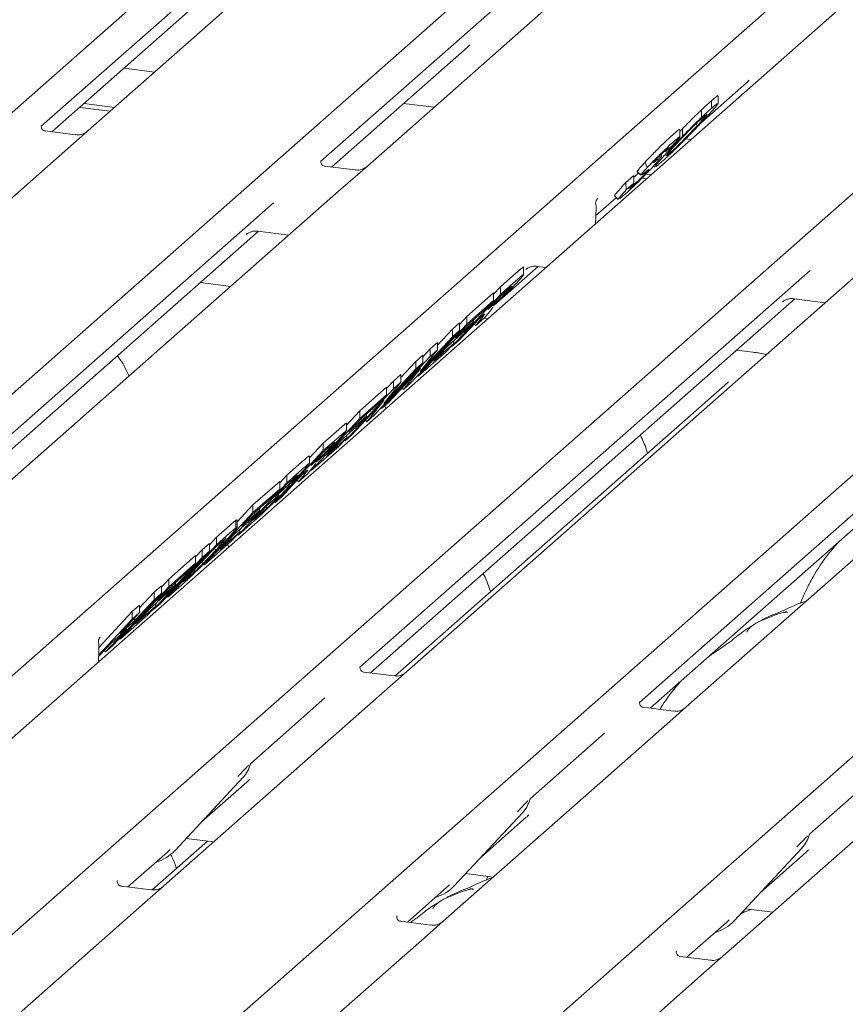
# Model space of a CAD drawing. Units: millimetres. Extents: x 5 to 415, y -14 to 292.
# Drawn here: x 294 to 300, y 135 to 143 of the extents above; entities that cross this region are included whole.
import ezdxf

# ---------------------------------------------------------------- set-up
doc = ezdxf.new("R2010")
doc.units = ezdxf.units.MM

msp = doc.modelspace()

# ---------------------------------------------------------------- linework, layer by layer
at = {"color": 7, "linetype": 'Continuous', "lineweight": 15}
for p, q in [((283.20739, 132.60657), (296.40108, 144.24231)), ((285.37053, 132.33404), (298.56423, 143.96978)), ((287.53368, 132.06151), (300.72737, 143.69725)), ((301.20637, 143.6369), (288.01268, 132.00116)), ((296.30889, 143.50145), (294.42696, 141.84174)), ((289.52144, 131.81107), (302.71513, 143.44682)), ((295.80395, 143.41081), (294.06601, 141.87809)), ((291.68458, 131.53854), (304.87827, 143.17429)), ((298.47204, 143.22892), (296.5901, 141.56921)), ((297.9671, 143.13828), (296.22916, 141.60556)), ((293.84773, 131.26601), (307.04142, 142.90176)), ((294.14967, 141.83416), (295.19884, 142.75945)), ((296.31281, 141.56163), (297.36199, 142.48692)), ((294.70771, 142.32631), (294.94282, 142.29669)), ((299.17304, 141.90387), (299.52513, 142.21439)), ((299.3036, 142.04754), (299.3036, 142.11013)), ((294.36438, 142.02352), (294.59949, 141.9939)), ((294.39752, 142.05275), (294.63264, 142.02313)), ((296.87085, 142.05378), (297.10597, 142.02416)), ((299.25211, 142.01515), (299.25211, 142.07408)), ((299.17631, 141.94546), (299.17631, 142.00438)), ((294.33122, 141.81129), (294.09809, 141.84066)), ((294.42696, 141.84174), (294.2049, 141.6459)), ((299.00939, 141.83776), (299.02863, 141.85777)), ((299.00939, 141.79579), (299.00939, 141.85108)), ((299.02863, 141.79885), (299.02863, 141.85777)), ((298.95614, 141.73272), (298.89749, 141.68006)), ((299.05275, 141.77888), (299.09372, 141.77372)), ((294.2049, 141.6459), (290.57864, 138.44784)), ((298.8656, 141.63879), (298.8656, 141.66079)), ((298.89749, 141.68006), (298.91853, 141.70407)), ((298.90842, 141.6508), (298.93002, 141.66871)), ((298.93002, 141.66871), (298.93002, 141.68323)), ((296.49437, 141.53876), (296.26123, 141.56813)), ((296.5901, 141.56921), (296.36804, 141.37337)), ((298.73872, 141.59789), (298.75633, 141.55786)), ((298.8068, 141.56998), (298.81555, 141.56148)), ((298.86748, 141.60145), (298.82408, 141.56552)), ((298.59027, 141.44099), (298.65211, 141.49651)), ((298.65211, 141.43758), (298.65211, 141.49651)), ((298.6783, 141.52656), (298.70709, 141.49859)), ((298.68008, 141.5284), (298.67849, 141.52809)), ((298.67849, 141.52809), (298.70728, 141.50012)), ((298.70887, 141.50043), (298.70728, 141.50012)), ((298.7344, 141.51691), (298.71323, 141.50128)), ((298.74453, 141.50508), (298.78354, 141.50016)), ((298.59027, 141.44099), (298.59346, 141.38493)), ((298.59346, 141.38493), (298.65211, 141.43758)), ((298.61828, 141.396), (298.64247, 141.41512)), ((298.71482, 141.47541), (298.75039, 141.47093)), ((296.36804, 141.37337), (292.74178, 138.17531)), ((298.5019, 141.33726), (298.53069, 141.30928)), ((298.57984, 141.34778), (298.54354, 141.31704)), ((295.86464, 141.28408), (292.38103, 138.21183)), ((298.35821, 141.18526), (298.51554, 141.324)), ((298.36669, 141.30959), (298.37154, 141.31471)), ((298.35504, 141.12226), (298.3612, 141.24457)), ((292.46449, 138.16773), (295.74824, 141.06372)), ((295.65286, 141.03974), (295.65975, 141.04646)), ((295.7418, 141.06453), (295.98335, 141.0341)), ((300.51894, 140.8504), (296.89268, 137.65234)), ((300.01554, 140.76112), (296.53193, 137.68886)), ((297.57108, 140.49107), (297.91138, 140.79119)), ((297.62015, 140.6339), (297.7394, 140.73907)), ((297.79926, 140.72734), (297.79926, 140.78645)), ((297.816, 140.76721), (297.82289, 140.77392)), ((297.90494, 140.792), (297.97111, 140.78367)), ((295.53349, 140.63736), (295.29838, 140.66698)), ((297.62015, 140.57497), (297.7394, 140.68014)), ((297.24436, 140.17092), (297.62015, 140.57497)), ((297.35952, 140.40404), (297.56633, 140.58643)), ((297.56633, 140.57603), (297.62015, 140.6339)), ((297.56633, 140.5275), (297.56633, 140.58643)), ((297.65907, 140.59719), (297.61418, 140.5576)), ((297.62015, 140.57497), (297.62015, 140.6339)), ((302.68209, 140.57787), (299.05583, 137.37981)), ((296.61539, 137.64477), (299.89914, 140.54076)), ((297.35952, 140.34512), (297.56633, 140.5275)), ((297.56633, 140.5275), (297.5037, 140.46016)), ((297.61418, 140.5576), (297.52264, 140.45918)), ((297.52264, 140.45918), (297.56518, 140.49669)), ((297.56991, 140.49057), (297.56743, 140.4857)), ((302.17868, 140.48859), (298.69507, 137.41633)), ((299.80376, 140.51678), (299.81065, 140.52349)), ((299.8927, 140.54157), (300.13425, 140.51114)), ((297.5037, 140.46016), (297.35355, 140.32775)), ((297.53665, 140.44308), (297.49649, 140.39328)), ((297.56169, 140.47446), (297.53665, 140.44308)), ((296.98373, 139.94107), (297.35952, 140.34512)), ((297.24904, 140.3066), (297.30286, 140.35408)), ((297.27164, 140.23968), (297.41046, 140.36211)), ((297.46001, 140.39184), (297.30102, 140.22089)), ((297.30286, 140.34312), (297.35952, 140.40404)), ((297.30286, 140.29515), (297.30286, 140.35408)), ((297.41046, 140.36211), (297.34783, 140.29476)), ((297.35952, 140.34512), (297.35952, 140.40404)), ((297.41046, 140.36211), (297.41046, 140.37794)), ((297.41751, 140.34614), (297.42965, 140.33434)), ((297.49649, 140.39328), (297.42965, 140.33434)), ((297.42965, 140.33434), (297.47417, 140.38985)), ((297.47178, 140.40222), (297.46001, 140.39184)), ((297.46636, 140.39744), (297.47417, 140.38985)), ((297.52125, 140.38693), (297.49328, 140.39045)), ((297.30286, 140.29515), (296.92707, 139.8911)), ((297.13258, 140.18139), (297.24904, 140.3066)), ((297.34783, 140.29476), (297.20901, 140.17234)), ((297.24904, 140.24768), (297.24904, 140.3066)), ((297.24904, 140.24768), (297.30286, 140.29515)), ((297.35355, 140.32775), (297.27164, 140.23968)), ((298.77854, 137.37224), (302.06228, 140.26823)), ((296.99964, 139.97953), (297.24904, 140.24768)), ((297.07623, 140.1542), (297.13258, 140.2039)), ((297.10302, 140.05838), (297.25883, 140.19579)), ((297.13258, 140.14497), (297.13258, 140.2039)), ((297.25883, 140.19579), (297.1962, 140.12845)), ((297.30102, 140.22089), (297.24436, 140.17092)), ((297.25883, 140.19579), (297.25883, 140.21628)), ((297.1962, 140.12845), (296.98373, 139.94107)), ((297.13258, 140.14497), (296.99964, 139.97953)), ((297.01957, 140.09328), (297.07623, 140.1542)), ((297.07623, 140.09527), (297.07623, 140.1542)), ((297.07623, 140.09527), (297.13258, 140.14497)), ((297.20901, 140.17234), (297.10302, 140.05838)), ((297.23981, 140.17534), (297.24436, 140.17092)), ((299.59437, 140.12574), (299.44928, 140.14402)), ((297.01957, 140.04531), (296.64377, 139.64126)), ((296.70043, 139.69122), (297.07623, 140.09527)), ((296.84928, 139.93154), (296.96574, 140.05676)), ((296.96574, 140.05676), (297.01957, 140.10423)), ((296.96574, 139.99784), (296.96574, 140.05676)), ((296.96574, 139.99784), (297.01957, 140.04531)), ((297.01957, 140.04531), (297.01957, 140.10423)), ((296.71634, 139.72968), (296.96574, 139.99784)), ((297.00004, 140.00296), (296.75426, 139.73869)), ((296.86899, 139.83988), (297.00004, 140.00296)), ((296.84928, 139.89513), (296.71634, 139.72968)), ((296.7391, 139.84648), (296.79293, 139.90436)), ((296.79293, 139.90436), (296.84928, 139.95405)), ((296.79293, 139.84543), (296.79293, 139.90436)), ((296.79293, 139.84543), (296.84928, 139.89513)), ((299.37674, 139.89142), (296.80412, 137.62258)), ((296.84928, 139.89513), (296.84928, 139.95405)), ((296.92707, 139.8911), (296.86899, 139.83988)), ((296.97838, 139.94627), (296.98373, 139.94107)), ((296.41713, 139.44138), (296.79293, 139.84543)), ((296.5323, 139.6745), (296.7391, 139.85689)), ((296.7391, 139.79796), (296.7391, 139.85689)), ((296.85816, 139.85041), (296.86899, 139.83988)), ((296.71675, 139.75312), (296.47096, 139.48885)), ((296.67647, 139.73062), (296.52632, 139.5982)), ((296.5323, 139.61558), (296.7391, 139.79796)), ((296.5857, 139.59004), (296.71675, 139.75312)), ((296.7391, 139.79796), (296.67647, 139.73062)), ((296.75426, 139.73869), (296.70043, 139.69122)), ((296.42811, 139.56248), (296.5323, 139.6745)), ((296.5323, 139.61558), (296.5323, 139.6745)), ((296.69508, 139.69642), (296.70043, 139.69122)), ((296.73297, 139.69173), (296.72418, 139.71217)), ((296.1565, 139.21152), (296.5323, 139.61558)), ((296.42811, 139.5181), (296.42811, 139.57721)), ((296.44442, 139.51014), (296.58324, 139.63256)), ((296.52632, 139.5982), (296.44442, 139.51014)), ((296.58324, 139.63256), (296.5206, 139.56522)), ((296.57486, 139.60056), (296.5857, 139.59004)), ((296.58324, 139.63256), (296.58324, 139.64839)), ((296.64377, 139.64126), (296.5857, 139.59004)), ((296.249, 139.42466), (296.36825, 139.52983)), ((296.5206, 139.56522), (296.38179, 139.4428)), ((296.14232, 139.30995), (296.249, 139.42466)), ((296.249, 139.36573), (296.36825, 139.4709)), ((296.249, 139.36573), (296.249, 139.42466)), ((296.27579, 139.32884), (296.43161, 139.46625)), ((296.38179, 139.4428), (296.27579, 139.32884)), ((296.43161, 139.46625), (296.36897, 139.39891)), ((296.41259, 139.4458), (296.41713, 139.44138)), ((296.47096, 139.48885), (296.41713, 139.44138)), ((296.43161, 139.46625), (296.43161, 139.48673)), ((295.87321, 138.96168), (296.249, 139.36573)), ((296.24303, 139.34836), (296.15149, 139.24994)), ((296.36897, 139.39891), (296.1565, 139.21152)), ((296.28791, 139.38794), (296.24303, 139.34836)), ((295.96571, 139.17481), (296.08057, 139.27612)), ((296.14232, 139.26304), (296.14232, 139.32197)), ((296.15149, 139.24994), (296.19403, 139.28745)), ((296.19876, 139.28133), (296.19628, 139.27646)), ((295.96571, 139.11589), (296.08057, 139.21719)), ((296.10063, 139.19298), (296.08886, 139.18259)), ((296.1655, 139.23383), (296.12534, 139.18404)), ((296.15146, 139.21643), (296.1565, 139.21152)), ((296.19053, 139.26522), (296.1655, 139.23383)), ((295.70507, 138.94496), (295.91188, 139.12734)), ((295.91188, 139.11694), (295.96571, 139.17481)), ((295.91188, 139.06842), (295.91188, 139.12734)), ((296.08886, 139.18259), (295.92987, 139.01165)), ((295.99342, 139.12822), (295.95973, 139.09851)), ((295.96571, 139.11589), (295.96571, 139.17481)), ((296.04635, 139.1369), (296.0585, 139.12509)), ((296.12534, 139.18404), (296.0585, 139.12509)), ((296.0585, 139.12509), (296.10301, 139.1806)), ((296.0952, 139.18819), (296.10301, 139.1806)), ((295.58991, 138.71184), (295.96571, 139.11589)), ((295.70507, 138.88603), (295.91188, 139.06842)), ((295.91188, 139.06842), (295.84925, 139.00108)), ((295.95973, 139.09851), (295.87301, 139.00527)), ((295.9553, 139.07809), (295.9553, 139.09374)), ((295.84925, 139.00108), (295.6991, 138.86866)), ((295.85796, 138.9799), (295.81038, 138.93793)), ((295.87301, 139.00527), (295.91143, 139.03916)), ((295.92987, 139.01165), (295.87321, 138.96168)), ((295.58379, 138.81455), (295.70507, 138.94496)), ((295.6172, 138.7806), (295.75601, 138.90302)), ((295.75601, 138.90302), (295.69338, 138.83568)), ((295.70507, 138.88603), (295.70507, 138.94496)), ((295.81038, 138.93793), (295.7092, 138.82915)), ((295.75601, 138.90302), (295.75601, 138.91885)), ((295.80653, 138.91543), (295.80653, 138.93379)), ((295.32928, 138.48198), (295.70507, 138.88603)), ((295.69338, 138.83568), (295.55456, 138.71325)), ((295.5734, 138.82745), (295.58059, 138.82918)), ((295.5734, 138.76853), (295.5734, 138.82745)), ((295.58379, 138.77113), (295.58379, 138.8291)), ((295.6991, 138.86866), (295.6172, 138.7806)), ((295.7092, 138.82915), (295.76378, 138.87728)), ((295.42178, 138.69511), (295.52651, 138.78748)), ((295.44857, 138.59929), (295.60438, 138.73671)), ((295.60438, 138.73671), (295.54175, 138.66936)), ((295.5734, 138.76853), (295.58149, 138.7712)), ((295.68663, 138.79714), (295.58991, 138.71184)), ((295.60438, 138.73671), (295.60438, 138.75719)), ((295.54175, 138.66936), (295.32928, 138.48198)), ((295.36795, 138.63724), (295.42178, 138.69511)), ((295.42178, 138.63619), (295.52651, 138.72855)), ((295.42178, 138.63619), (295.42178, 138.69511)), ((295.55456, 138.71325), (295.44857, 138.59929)), ((295.58536, 138.71626), (295.58991, 138.71184)), ((295.36795, 138.58872), (294.99216, 138.18467)), ((295.04598, 138.23214), (295.42178, 138.63619)), ((295.4158, 138.61882), (295.16527, 138.34945)), ((295.2603, 138.54285), (295.31129, 138.59767)), ((295.31129, 138.59767), (295.36795, 138.64764)), ((295.31129, 138.53875), (295.31129, 138.59767)), ((295.31129, 138.53875), (295.36795, 138.58872)), ((295.36795, 138.58872), (295.36795, 138.64764)), ((295.44223, 138.64212), (295.4158, 138.61882)), ((295.51763, 138.6199), (295.50884, 138.64034)), ((294.9355, 138.1347), (295.31129, 138.53875)), ((295.05349, 138.37032), (295.2603, 138.5527)), ((295.2603, 138.49378), (295.2603, 138.5527)), ((295.05349, 138.31139), (295.2603, 138.49378)), ((295.2603, 138.49378), (295.19767, 138.42644)), ((295.24839, 138.42345), (295.24839, 138.43881)), ((295.30788, 138.50278), (295.32928, 138.48198)), ((294.99683, 138.3094), (295.05349, 138.37032)), ((295.19767, 138.42644), (295.04752, 138.29402)), ((295.05349, 138.31139), (295.05349, 138.37032)), ((295.16527, 138.34945), (295.20923, 138.38821)), ((294.6777, 137.90734), (295.05349, 138.31139)), ((294.94017, 138.27038), (294.99683, 138.32035)), ((294.96562, 138.20596), (295.10443, 138.32838)), ((295.04752, 138.29402), (294.96562, 138.20596)), ((294.99683, 138.26142), (294.99683, 138.32035)), ((295.10443, 138.32838), (295.0418, 138.26104)), ((295.15381, 138.32723), (295.04598, 138.23214)), ((295.10443, 138.32838), (295.10443, 138.34421)), ((294.99683, 138.26142), (294.62104, 137.85737)), ((294.79082, 138.05087), (294.94017, 138.21145)), ((294.82686, 138.14854), (294.94017, 138.27038)), ((295.0418, 138.26104), (294.90298, 138.13861)), ((294.94017, 138.21145), (294.94017, 138.27038)), ((294.94017, 138.21145), (294.99683, 138.26142)), ((295.0409, 138.23708), (295.04598, 138.23214)), ((294.7702, 138.12047), (294.82686, 138.17044)), ((294.79699, 138.02465), (294.9528, 138.16207)), ((294.90298, 138.13861), (294.79699, 138.02465)), ((294.82686, 138.11152), (294.82686, 138.17044)), ((294.9528, 138.16207), (294.89017, 138.09472)), ((294.93122, 138.13886), (294.9355, 138.1347)), ((294.99216, 138.18467), (294.9355, 138.1347)), ((294.9528, 138.16207), (294.9528, 138.18255)), ((294.51073, 137.78257), (294.7702, 138.06155)), ((294.51179, 137.84263), (294.7702, 138.12047)), ((294.82686, 138.11152), (294.6775, 137.95093)), ((294.6775, 137.95093), (294.79082, 138.05087)), ((294.89017, 138.09472), (294.6777, 137.90734)), ((294.7702, 138.06155), (294.7702, 138.12047)), ((294.7702, 138.06155), (294.82686, 138.11152)), ((294.79082, 138.05087), (294.79082, 138.07277)), ((294.56438, 137.8074), (294.72819, 137.98353)), ((294.72819, 137.98353), (294.61487, 137.88359)), ((294.51333, 137.90869), (294.51359, 137.90913)), ((294.51824, 137.91544), (294.52357, 137.92113)), ((294.67235, 137.91254), (294.6777, 137.90734)), ((294.50929, 137.89642), (294.51012, 137.87466)), ((294.50973, 137.73102), (294.51147, 137.82106)), ((294.61487, 137.88359), (294.51051, 137.77139)), ((294.51147, 137.82105), (294.51163, 137.82724)), ((294.62104, 137.85737), (294.56438, 137.8074)), ((294.55368, 137.8178), (294.56438, 137.8074)), ((296.53582, 137.69347), (296.53229, 137.68972)), ((296.79695, 137.62189), (296.56343, 137.65131)), ((296.89268, 137.65234), (296.76721, 137.54168)), ((296.76721, 137.54168), (295.01443, 135.99588)), ((296.26227, 137.45105), (295.68815, 136.94472)), ((298.69897, 137.42094), (298.69543, 137.41719)), ((298.9601, 137.34936), (298.72658, 137.37878)), ((299.05583, 137.37981), (298.93036, 137.26915)), ((298.93036, 137.26915), (297.17758, 135.72335)), ((298.42541, 137.17851), (297.85129, 136.67219)), ((301.0935, 136.99662), (299.34072, 135.45082)), ((295.68406, 136.93576), (295.68708, 136.94319)), ((300.58856, 136.90598), (300.01444, 136.39966)), ((295.10255, 136.271), (295.62752, 136.83543)), ((295.62752, 136.83543), (295.62713, 136.83505)), ((295.30729, 136.49113), (295.65716, 136.79969)), ((297.84721, 136.66323), (297.85023, 136.67066)), ((297.2657, 135.99847), (297.79066, 136.5629)), ((297.47044, 136.2186), (297.82031, 136.52715)), ((297.79066, 136.5629), (297.79027, 136.56252)), ((300.01035, 136.3907), (300.01338, 136.39812)), ((295.35318, 136.34297), (294.92586, 135.96612)), ((295.18876, 136.36368), (295.40114, 136.33693)), ((294.73714, 135.9883), (295.04271, 136.25779)), ((295.04271, 136.25779), (295.06338, 136.27792)), ((295.10255, 136.271), (295.10216, 136.27062)), ((299.42884, 135.72594), (299.95381, 136.29037)), ((299.63358, 135.94607), (299.98345, 136.25462)), ((299.95381, 136.29037), (299.95342, 136.28999)), ((297.3519, 136.09115), (297.56429, 136.06439)), ((297.52297, 136.0696), (297.50956, 136.03827)), ((294.65757, 136.03701), (294.65403, 136.03326)), ((294.9187, 135.96543), (294.68518, 135.99485)), ((295.01443, 135.99588), (294.88896, 135.88522)), ((297.20585, 135.98526), (297.22653, 136.00539)), ((297.2657, 135.99847), (297.26531, 135.99809)), ((296.90029, 135.71577), (297.20585, 135.98526)), ((294.88896, 135.88522), (293.13618, 134.33942)), ((296.82071, 135.76448), (296.81718, 135.76073)), ((299.51505, 135.81862), (299.72743, 135.79186)), ((297.08184, 135.6929), (296.84832, 135.72232)), ((297.17758, 135.72335), (297.0521, 135.61269)), ((299.06343, 135.44324), (299.369, 135.71273)), ((299.369, 135.71273), (299.38967, 135.73286)), ((299.42884, 135.72594), (299.42845, 135.72555)), ((297.0521, 135.61269), (295.29932, 134.06688)), ((298.98386, 135.49195), (298.98032, 135.4882)), ((299.24499, 135.42037), (299.01147, 135.44979)), ((299.34072, 135.45082), (299.21525, 135.34016)), ((299.21525, 135.34016), (297.46247, 133.79435))]:
    msp.add_line(p, q, dxfattribs=at)
at = {"color": 7, "linetype": 'Continuous', "lineweight": 15, "flags": 128}
msp.add_lwpolyline([(299.58655, 140.12265), (299.59077, 140.12529), (299.59437, 140.12574)], dxfattribs=at)
at = {"color": 7, "linetype": 'Continuous', "lineweight": 15}
for centre, radius, start, end in [((298.26756, 141.24928), 0.09375, 0, 14.202952), ((298.43022, 141.27091), 0.07568, 140.887233, 157.969582), ((298.26756, 141.24928), 0.09375, 357.116905, 0), ((295.44103, 137.00688), 0.25329, 317.282894, 344.881837), ((297.60417, 136.73435), 0.25329, 317.282894, 344.881837), ((299.76732, 136.46182), 0.25329, 317.282894, 344.881837), ((294.8671, 136.49057), 0.32192, 285.983139, 316.901652), ((297.03025, 136.21804), 0.32192, 285.983139, 316.901652), ((299.19339, 135.94551), 0.32192, 285.983139, 316.901652)]:
    msp.add_arc(centre, radius, start, end, dxfattribs=at)
for centre, major_axis, ratio, start_param, end_param in [((297.1074, 142.76239), (0.27205, -0.25865), 0.8568657, 6.2078067, 6.2950732), ((299.27054, 142.48986), (0.27205, -0.25865), 0.8568657, 6.2078067, 6.2950732), ((298.16644, 141.10698), (0.23107, 0.24138), 0.0276616, 5.6930683, 5.7747521), ((294.32447, 137.71868), (0.22321, 0.23435), 0.0292419, 5.6937009, 5.7824815), ((295.40257, 137.07516), (0.27205, -0.25865), 0.8568657, 6.2078067, 6.2950732), ((297.56572, 136.80263), (0.27205, -0.25865), 0.8568657, 6.2078067, 6.2950732), ((299.72886, 136.5301), (0.27205, -0.25865), 0.8568657, 6.2078067, 6.2950732)]:
    msp.add_ellipse(centre, major_axis=major_axis, ratio=ratio, start_param=start_param, end_param=end_param, dxfattribs=at)
for points, knots in [([(299.25211, 142.07408), (299.26392, 142.08427), (299.28752, 142.10463), (299.30525, 142.11787), (299.30179, 142.11151), (299.30101, 142.11008)], [0, 0, 0, 0, 0.4366129, 0.8726108, 1, 1, 1, 1]), ([(299.17631, 142.00438), (299.19244, 142.01955), (299.22125, 142.04666), (299.24268, 142.0657), (299.25211, 142.07408)], [0, 0, 0, 0, 0.5597131, 1, 1, 1, 1]), ([(299.17631, 141.94546), (299.19244, 141.96063), (299.22125, 141.98773), (299.24268, 142.00677), (299.25211, 142.01515)], [0, 0, 0, 0, 0.5597131, 1, 1, 1, 1]), ([(299.2991, 142.04538), (299.28951, 142.03317), (299.27031, 142.00872), (299.22124, 141.95554), (299.19666, 141.92891)], [0, 0, 0, 0, 0.4992095, 1, 1, 1, 1]), ([(299.25211, 142.01515), (299.27067, 142.03139), (299.30036, 142.05735), (299.29837, 142.05025), (299.29763, 142.04759)], [0, 0, 0, 0, 0.6252799, 1, 1, 1, 1]), ([(299.19019, 141.94844), (299.1769, 141.93644), (299.1504, 141.91251), (299.0901, 141.85335), (299.02831, 141.78975), (298.99565, 141.75484), (298.97928, 141.73734)], [0, 0, 0, 0, 0.2805154, 0.5595705, 0.7792526, 1, 1, 1, 1]), ([(299.02863, 141.85777), (299.05908, 141.8887), (299.11354, 141.944), (299.15711, 141.98591), (299.17631, 142.00438)], [0, 0, 0, 0, 0.5591857, 1, 1, 1, 1]), ([(299.02863, 141.79885), (299.05908, 141.82977), (299.11354, 141.88507), (299.15711, 141.92698), (299.17631, 141.94546)], [0, 0, 0, 0, 0.5591857, 1, 1, 1, 1]), ([(299.14181, 141.88088), (299.16177, 141.90247), (299.20153, 141.94545), (299.21283, 141.96096), (299.21846, 141.96867)], [0, 0, 0, 0, 0.5020555, 1, 1, 1, 1]), ([(299.21668, 141.96815), (299.21598, 141.96853), (299.21429, 141.96945), (299.19907, 141.95619), (299.19019, 141.94844)], [0, 0, 0, 0, 0.4159265, 1, 1, 1, 1]), ([(294.09857, 141.84105), (294.09725, 141.84107), (294.08926, 141.84118), (294.08251, 141.84568), (294.07151, 141.85343), (294.06438, 141.87345), (294.06872, 141.88246), (294.06769, 141.88092), (294.06767, 141.88088)], [0, 0, 0, 0, 0.0406648, 0.2454359, 0.5440133, 0.8473957, 0.9957396, 1, 1, 1, 1]), ([(299.19666, 141.92891), (299.1745, 141.90525), (299.13023, 141.85799), (299.05411, 141.77981), (298.98019, 141.70638), (298.91512, 141.64414), (298.88337, 141.61569), (298.86748, 141.60145)], [0, 0, 0, 0, 0.1866829, 0.3728668, 0.5594291, 0.779477, 1, 1, 1, 1]), ([(298.93002, 141.66871), (298.94347, 141.68089), (298.97031, 141.70519), (299.03119, 141.76505), (299.0928, 141.82849), (299.12545, 141.86339), (299.14181, 141.88088)], [0, 0, 0, 0, 0.2803391, 0.5594953, 0.7792643, 1, 1, 1, 1]), ([(299.14181, 141.88088), (299.1406, 141.88429), (299.1386, 141.88993), (299.13669, 141.89556), (299.13594, 141.89779)], [0, 0, 0, 0, 0.6052388, 1, 1, 1, 1]), ([(294.41779, 141.83323), (294.41791, 141.83332), (294.4182, 141.83356), (294.41508, 141.83114), (294.40679, 141.82562), (294.38594, 141.81541), (294.35857, 141.80787), (294.33814, 141.81192), (294.33166, 141.81321)], [0, 0, 0, 0, 0.05887044, 0.15649222, 0.26632656, 0.44644034, 0.82430396, 1, 1, 1, 1]), ([(298.73872, 141.59789), (298.75842, 141.61897), (298.78892, 141.6516), (298.8351, 141.69837), (298.8783, 141.74103), (298.92287, 141.78328), (298.94829, 141.80599), (298.96102, 141.81737)], [0, 0, 0, 0, 0.233065, 0.3608246, 0.4886702, 0.7439562, 1, 1, 1, 1]), ([(298.92014, 141.6847), (298.93924, 141.70516), (298.97335, 141.74168), (299.01175, 141.78139), (299.02863, 141.79885)], [0, 0, 0, 0, 0.5601817, 1, 1, 1, 1]), ([(298.96102, 141.75844), (298.97324, 141.76908), (298.99763, 141.7903), (299.01401, 141.80121), (299.0021, 141.78325), (298.97144, 141.74954), (298.95614, 141.73272)], [0, 0, 0, 0, 0.2813854, 0.5616619, 0.7811837, 1, 1, 1, 1]), ([(298.96102, 141.81737), (298.97567, 141.83026), (299.00167, 141.85316), (299.00455, 141.85179), (299.00581, 141.85119)], [0, 0, 0, 0, 0.5632269, 1, 1, 1, 1]), ([(298.75633, 141.55786), (298.77147, 141.57387), (298.79769, 141.60161), (298.83748, 141.64183), (298.87976, 141.6835), (298.92342, 141.72486), (298.94848, 141.74724), (298.96102, 141.75844)], [0, 0, 0, 0, 0.1852494, 0.3209586, 0.4567831, 0.7280135, 1, 1, 1, 1]), ([(298.92089, 141.70868), (298.92129, 141.70935), (298.92403, 141.71402), (298.91133, 141.70265), (298.90047, 141.69293)], [0, 0, 0, 0, 0.14490404, 1, 1, 1, 1]), ([(298.97928, 141.73734), (298.96031, 141.71675), (298.9225, 141.67572), (298.90044, 141.64879), (298.90381, 141.64998), (298.90431, 141.65016)], [0, 0, 0, 0, 0.461539, 0.920034, 1, 1, 1, 1]), ([(298.804, 141.59655), (298.80788, 141.59869), (298.81567, 141.60297), (298.84112, 141.62382), (298.85646, 141.63462), (298.8682, 141.64331), (298.86536, 141.63895), (298.86524, 141.63877)], [0, 0, 0, 0, 0.2637888, 0.5285444, 0.793231, 0.9914428, 1, 1, 1, 1]), ([(298.82171, 141.56782), (298.8196, 141.56717), (298.81412, 141.5655), (298.84968, 141.60815), (298.89663, 141.65916), (298.92014, 141.6847)], [0, 0, 0, 0, 0.2373876, 0.6181792, 1, 1, 1, 1]), ([(298.84957, 141.64546), (298.8437, 141.63968), (298.83324, 141.62936), (298.82268, 141.61817), (298.81804, 141.61325)], [0, 0, 0, 0, 0.5601971, 1, 1, 1, 1]), ([(298.90047, 141.69293), (298.89289, 141.6862), (298.87937, 141.67418), (298.85866, 141.65423), (298.84957, 141.64546)], [0, 0, 0, 0, 0.5605162, 1, 1, 1, 1]), ([(296.26172, 141.56852), (296.26039, 141.56854), (296.25241, 141.56865), (296.24566, 141.57315), (296.23466, 141.58089), (296.22753, 141.60092), (296.23186, 141.60993), (296.23084, 141.60839), (296.23081, 141.60835)], [0, 0, 0, 0, 0.04066482, 0.24543593, 0.54401333, 0.84739572, 0.99573961, 1, 1, 1, 1]), ([(296.58094, 141.5607), (296.58105, 141.56079), (296.58135, 141.56103), (296.57823, 141.55861), (296.56993, 141.55309), (296.54908, 141.54288), (296.52172, 141.53534), (296.50129, 141.53939), (296.49481, 141.54067)], [0, 0, 0, 0, 0.0588704, 0.1564922, 0.2663266, 0.4464403, 0.824304, 1, 1, 1, 1]), ([(298.8081, 141.57136), (298.79705, 141.55961), (298.77494, 141.53608), (298.72583, 141.48577), (298.66893, 141.42952), (298.61841, 141.38218), (298.59271, 141.35925), (298.57984, 141.34778)], [0, 0, 0, 0, 0.1249376, 0.250073, 0.4986727, 0.7490763, 1, 1, 1, 1]), ([(298.67849, 141.52809), (298.68253, 141.53414), (298.68975, 141.54496), (298.72373, 141.58169), (298.73872, 141.59789)], [0, 0, 0, 0, 0.5588377, 1, 1, 1, 1]), ([(298.70728, 141.50012), (298.7104, 141.50501), (298.71596, 141.51374), (298.744, 141.54438), (298.75633, 141.55786)], [0, 0, 0, 0, 0.5602975, 1, 1, 1, 1]), ([(298.81804, 141.61325), (298.8156, 141.6106), (298.81072, 141.6053), (298.80543, 141.59906), (298.80454, 141.5975), (298.804, 141.59655)], [0, 0, 0, 0, 0.2798503, 0.5605002, 1, 1, 1, 1]), ([(298.85866, 141.62851), (298.8584, 141.62809), (298.85639, 141.6248), (298.83945, 141.60538), (298.81856, 141.58271), (298.8081, 141.57136)], [0, 0, 0, 0, 0.06810113, 0.53352526, 1, 1, 1, 1]), ([(298.64247, 141.41512), (298.6552, 141.4265), (298.67429, 141.44356), (298.71094, 141.47952), (298.7345, 141.5034), (298.7453, 141.51486), (298.75069, 141.52058)], [0, 0, 0, 0, 0.5001469, 0.7500448, 0.8751853, 1, 1, 1, 1]), ([(298.65211, 141.48293), (298.6612, 141.49084), (298.67074, 141.49914), (298.68772, 141.51585), (298.68852, 141.51664)], [0, 0, 0, 0, 0.95295867, 1, 1, 1, 1]), ([(298.76344, 141.53936), (298.75826, 141.53543), (298.74902, 141.52841), (298.73887, 141.52042), (298.7344, 141.51691)], [0, 0, 0, 0, 0.5599696, 1, 1, 1, 1]), ([(298.75069, 141.52058), (298.75613, 141.52655), (298.76704, 141.53851), (298.77008, 141.54383), (298.76596, 141.54106), (298.76344, 141.53936)], [0, 0, 0, 0, 0.2781498, 0.5579539, 1, 1, 1, 1]), ([(298.50456, 141.33998), (298.50376, 141.34025), (298.50144, 141.34103), (298.53252, 141.37785), (298.57096, 141.41988), (298.59027, 141.44099)], [0, 0, 0, 0, 0.2050938, 0.6008426, 1, 1, 1, 1]), ([(298.65211, 141.43758), (298.64129, 141.42552), (298.62219, 141.40422), (298.62059, 141.40025), (298.6199, 141.39853)], [0, 0, 0, 0, 0.5663865, 1, 1, 1, 1]), ([(298.53379, 141.31251), (298.53256, 141.31178), (298.52709, 141.30855), (298.54627, 141.33258), (298.57772, 141.36747), (298.59346, 141.38493)], [0, 0, 0, 0, 0.1264521, 0.5627569, 1, 1, 1, 1]), ([(298.35851, 141.27223), (298.35846, 141.27236), (298.35579, 141.27923), (298.3565, 141.29036), (298.36084, 141.30026), (298.36281, 141.30476)], [0, 0, 0, 0, 0.010458, 0.5502366, 1, 1, 1, 1]), ([(298.36012, 141.29937), (298.36018, 141.29952), (298.36054, 141.30049), (298.36317, 141.3056), (298.36619, 141.30892), (298.36675, 141.30954)], [0, 0, 0, 0, 0.1373861, 0.8400282, 1, 1, 1, 1]), ([(295.65561, 141.04291), (295.6556, 141.0429), (295.65483, 141.04224), (295.65682, 141.04392), (295.66219, 141.04756), (295.67522, 141.05512), (295.69902, 141.06345), (295.72411, 141.06763), (295.73894, 141.06397), (295.74259, 141.06307)], [0, 0, 0, 0, 0.0016943, 0.1333577, 0.2325284, 0.3549994, 0.6037611, 0.9023194, 1, 1, 1, 1]), ([(297.81876, 140.77038), (297.81875, 140.77037), (297.81798, 140.76971), (297.81997, 140.77139), (297.82534, 140.77503), (297.83837, 140.78258), (297.86217, 140.79093), (297.88754, 140.79509), (297.90264, 140.79134), (297.90657, 140.79036)], [0, 0, 0, 0, 0.0016818, 0.1323767, 0.2308179, 0.3523881, 0.5993198, 0.8956819, 1, 1, 1, 1]), ([(297.7394, 140.73907), (297.75168, 140.74978), (297.77617, 140.77114), (297.80131, 140.79249), (297.79843, 140.78707), (297.79808, 140.78643)], [0, 0, 0, 0, 0.4695015, 0.9366075, 1, 1, 1, 1]), ([(297.7394, 140.68014), (297.75139, 140.6906), (297.7753, 140.71148), (297.8002, 140.73261), (297.79825, 140.72809), (297.79792, 140.72733)], [0, 0, 0, 0, 0.4554791, 0.9090664, 1, 1, 1, 1]), ([(297.79711, 140.7246), (297.79378, 140.72015), (297.78552, 140.70911), (297.76046, 140.68174), (297.74551, 140.66541)], [0, 0, 0, 0, 0.4032915, 1, 1, 1, 1]), ([(297.74551, 140.66541), (297.72742, 140.64622), (297.69119, 140.60782), (297.6217, 140.53851), (297.58957, 140.50877), (297.56991, 140.49057)], [0, 0, 0, 0, 0.27913, 0.5588484, 1, 1, 1, 1]), ([(297.56518, 140.49669), (297.57952, 140.50928), (297.59745, 140.52502), (297.62496, 140.55038), (297.64325, 140.56812), (297.66552, 140.59058), (297.67887, 140.60478), (297.68554, 140.61188)], [0, 0, 0, 0, 0.5012639, 0.6263555, 0.7512174, 0.8755478, 1, 1, 1, 1]), ([(297.69978, 140.63286), (297.69242, 140.62646), (297.67927, 140.61502), (297.66524, 140.60264), (297.65907, 140.59719)], [0, 0, 0, 0, 0.5599481, 1, 1, 1, 1]), ([(297.68554, 140.61188), (297.69193, 140.61884), (297.70471, 140.63278), (297.71076, 140.64149), (297.70395, 140.63614), (297.69978, 140.63286)], [0, 0, 0, 0, 0.2794227, 0.5593862, 1, 1, 1, 1]), ([(299.80652, 140.51995), (299.80651, 140.51994), (299.80573, 140.51928), (299.80772, 140.52095), (299.81309, 140.5246), (299.82612, 140.53215), (299.84992, 140.54048), (299.87501, 140.54466), (299.88984, 140.54101), (299.89349, 140.5401)], [0, 0, 0, 0, 0.0016943, 0.1333577, 0.2325284, 0.3549994, 0.6037611, 0.9023194, 1, 1, 1, 1]), ([(297.47417, 140.38985), (297.47947, 140.39667), (297.49006, 140.41028), (297.50424, 140.42881), (297.49235, 140.42036), (297.47865, 140.40828), (297.47178, 140.40222)], [0, 0, 0, 0, 0.2807892, 0.5605757, 0.7794904, 1, 1, 1, 1]), ([(299.67859, 140.10928), (299.66143, 140.11363), (299.63496, 140.12034), (299.60493, 140.12433), (299.59437, 140.12574)], [0, 0, 0, 0, 0.6481966, 1, 1, 1, 1]), ([(294.74521, 139.94216), (294.73933, 139.95628), (294.72082, 140.00076), (294.69086, 140.05494), (294.66351, 140.0885), (294.6547, 140.09931)], [0, 0, 0, 0, 0.2396178, 0.7548667, 1, 1, 1, 1]), ([(299.38366, 139.89879), (299.38376, 139.89866), (299.38393, 139.89847), (299.37868, 139.89333), (299.37674, 139.89142)], [0, 0, 0, 0, 0.6289196, 1, 1, 1, 1]), ([(296.36825, 139.52983), (296.38053, 139.54054), (296.40502, 139.5619), (296.43016, 139.58324), (296.42727, 139.57783), (296.42693, 139.57718)], [0, 0, 0, 0, 0.46950146, 0.93660745, 1, 1, 1, 1]), ([(296.36825, 139.4709), (296.38023, 139.48136), (296.40415, 139.50224), (296.42904, 139.52337), (296.42709, 139.51884), (296.42677, 139.51809)], [0, 0, 0, 0, 0.4554791, 0.9090664, 1, 1, 1, 1]), ([(296.42595, 139.51536), (296.42262, 139.51091), (296.41437, 139.49987), (296.38931, 139.4725), (296.37436, 139.45617)], [0, 0, 0, 0, 0.4032915, 1, 1, 1, 1]), ([(296.37436, 139.45617), (296.35626, 139.43698), (296.32003, 139.39857), (296.25054, 139.32927), (296.21842, 139.29953), (296.19876, 139.28133)], [0, 0, 0, 0, 0.27913, 0.5588484, 1, 1, 1, 1]), ([(296.32863, 139.42362), (296.32127, 139.41721), (296.30812, 139.40578), (296.29409, 139.39339), (296.28791, 139.38794)], [0, 0, 0, 0, 0.5599481, 1, 1, 1, 1]), ([(296.31439, 139.40264), (296.32077, 139.4096), (296.33355, 139.42354), (296.33961, 139.43225), (296.3328, 139.42689), (296.32863, 139.42362)], [0, 0, 0, 0, 0.2794227, 0.5593862, 1, 1, 1, 1]), ([(298.75823, 139.34595), (298.75509, 139.35611), (298.74026, 139.40411), (298.72075, 139.4515), (298.7021, 139.48431), (298.70181, 139.48482)], [0, 0, 0, 0, 0.2092649, 0.9877522, 1, 1, 1, 1]), ([(296.19403, 139.28745), (296.20837, 139.30004), (296.22629, 139.31577), (296.25381, 139.34114), (296.2721, 139.35888), (296.29437, 139.38134), (296.30771, 139.39553), (296.31439, 139.40264)], [0, 0, 0, 0, 0.5012639, 0.6263555, 0.7512174, 0.8755478, 1, 1, 1, 1]), ([(296.08057, 139.27612), (296.09165, 139.28581), (296.11378, 139.30517), (296.14199, 139.32969), (296.13909, 139.32384), (296.13816, 139.32194)], [0, 0, 0, 0, 0.40384227, 0.80650411, 1, 1, 1, 1]), ([(296.09779, 139.2141), (296.08644, 139.20205), (296.06369, 139.17792), (296.01854, 139.13208), (295.99236, 139.10674), (295.97638, 139.09127)], [0, 0, 0, 0, 0.2796904, 0.5602192, 1, 1, 1, 1]), ([(296.08057, 139.21719), (296.09165, 139.22688), (296.11378, 139.24624), (296.14199, 139.27076), (296.13909, 139.26492), (296.13816, 139.26302)], [0, 0, 0, 0, 0.40384227, 0.80650411, 1, 1, 1, 1]), ([(296.13736, 139.25924), (296.13352, 139.25437), (296.12583, 139.24463), (296.10713, 139.22427), (296.09779, 139.2141)], [0, 0, 0, 0, 0.5005002, 1, 1, 1, 1]), ([(296.10301, 139.1806), (296.10832, 139.18742), (296.1189, 139.20103), (296.13308, 139.21957), (296.1212, 139.21111), (296.1075, 139.19904), (296.10063, 139.19298)], [0, 0, 0, 0, 0.2807892, 0.5605757, 0.7794904, 1, 1, 1, 1]), ([(295.9553, 139.07809), (295.96046, 139.08283), (295.97078, 139.0923), (295.99012, 139.11102), (296.01202, 139.13307), (296.0242, 139.14601), (296.03029, 139.15248)], [0, 0, 0, 0, 0.2809182, 0.561024, 0.7806207, 1, 1, 1, 1]), ([(296.04225, 139.17104), (296.03338, 139.16332), (296.01756, 139.14953), (296.0008, 139.13473), (295.99342, 139.12822)], [0, 0, 0, 0, 0.5599681, 1, 1, 1, 1]), ([(296.03029, 139.15248), (296.03658, 139.15935), (296.04917, 139.17309), (296.05446, 139.18101), (296.04689, 139.17482), (296.04225, 139.17104)], [0, 0, 0, 0, 0.2793987, 0.5589751, 1, 1, 1, 1]), ([(295.91143, 139.03916), (295.91933, 139.04612), (295.93344, 139.05854), (295.94862, 139.07212), (295.9553, 139.07809)], [0, 0, 0, 0, 0.5600308, 1, 1, 1, 1]), ([(295.97978, 139.08768), (295.97966, 139.08745), (295.97834, 139.08503), (295.96447, 139.06895), (295.94603, 139.04887), (295.93681, 139.03883)], [0, 0, 0, 0, 0.0479024, 0.5239537, 1, 1, 1, 1]), ([(295.97638, 139.09127), (295.98098, 139.09477), (295.98648, 139.09895), (295.98395, 139.09487), (295.98353, 139.0942)], [0, 0, 0, 0, 0.8341014, 1, 1, 1, 1]), ([(295.93681, 139.03883), (295.91845, 139.01943), (295.88166, 138.98057), (295.82722, 138.92601), (295.78634, 138.88653), (295.76767, 138.86943), (295.75833, 138.86087)], [0, 0, 0, 0, 0.2785895, 0.5581676, 0.7788426, 1, 1, 1, 1]), ([(295.80653, 138.91543), (295.81206, 138.92058), (295.8231, 138.93087), (295.8438, 138.95117), (295.86569, 138.97347), (295.87748, 138.98605), (295.88339, 138.99234)], [0, 0, 0, 0, 0.280511, 0.5603722, 0.779972, 1, 1, 1, 1]), ([(295.90751, 139.02115), (295.90754, 139.02149), (295.90765, 139.02256), (295.89279, 139.01067), (295.87344, 138.99357), (295.85796, 138.9799)], [0, 0, 0, 0, 0.0882874, 0.2704826, 1, 1, 1, 1]), ([(295.88339, 138.99234), (295.88967, 138.99917), (295.90223, 139.01283), (295.90599, 139.01796), (295.90787, 139.02053)], [0, 0, 0, 0, 0.4999531, 1, 1, 1, 1]), ([(295.76378, 138.87728), (295.77128, 138.88388), (295.78466, 138.89567), (295.79985, 138.90939), (295.80653, 138.91543)], [0, 0, 0, 0, 0.5601153, 1, 1, 1, 1]), ([(295.52651, 138.78748), (295.53659, 138.79636), (295.55459, 138.8122), (295.56766, 138.8228), (295.5734, 138.82745)], [0, 0, 0, 0, 0.5601481, 1, 1, 1, 1]), ([(295.75833, 138.86087), (295.7446, 138.8486), (295.72009, 138.8267), (295.69685, 138.80617), (295.68663, 138.79714)], [0, 0, 0, 0, 0.5599722, 1, 1, 1, 1]), ([(295.583, 138.77159), (295.57746, 138.76367), (295.56753, 138.74948), (295.52157, 138.69775), (295.48603, 138.65936), (295.46824, 138.64015)], [0, 0, 0, 0, 0.38662068, 0.69291599, 1, 1, 1, 1]), ([(295.52651, 138.72855), (295.53659, 138.73743), (295.55459, 138.75328), (295.56766, 138.76387), (295.5734, 138.76853)], [0, 0, 0, 0, 0.5601481, 1, 1, 1, 1]), ([(295.41504, 138.5939), (295.43068, 138.61073), (295.46187, 138.64427), (295.48076, 138.66626), (295.49018, 138.67721)], [0, 0, 0, 0, 0.50178845, 1, 1, 1, 1]), ([(295.48695, 138.68087), (295.47927, 138.67434), (295.46553, 138.66268), (295.44935, 138.6484), (295.44223, 138.64212)], [0, 0, 0, 0, 0.5598435, 1, 1, 1, 1]), ([(295.49613, 138.68662), (295.49625, 138.68681), (295.49862, 138.69048), (295.49263, 138.68554), (295.48695, 138.68087)], [0, 0, 0, 0, 0.0520473, 1, 1, 1, 1]), ([(300.24005, 138.66117), (300.21131, 138.62936), (300.13683, 138.54693), (300.05161, 138.41416), (299.98216, 138.28409), (299.95316, 138.21341), (299.94024, 138.18193)], [0, 0, 0, 0, 0.230661, 0.597792, 0.8208462, 1, 1, 1, 1]), ([(295.24839, 138.42345), (295.26091, 138.43523), (295.2859, 138.45874), (295.352, 138.52636), (295.39108, 138.56824), (295.41504, 138.5939)], [0, 0, 0, 0, 0.2802134, 0.5588915, 1, 1, 1, 1]), ([(295.46824, 138.64015), (295.45256, 138.62335), (295.42458, 138.59337), (295.39332, 138.56082), (295.37957, 138.5465)], [0, 0, 0, 0, 0.5600739, 1, 1, 1, 1]), ([(295.41504, 138.5939), (295.41363, 138.59817), (295.41167, 138.60409), (295.40967, 138.60999), (295.40912, 138.61163)], [0, 0, 0, 0, 0.72162576, 1, 1, 1, 1]), ([(295.37957, 138.5465), (295.36101, 138.52738), (295.32785, 138.49322), (295.29654, 138.46202), (295.28276, 138.44829)], [0, 0, 0, 0, 0.5597971, 1, 1, 1, 1]), ([(295.28276, 138.44829), (295.26833, 138.43414), (295.24253, 138.40884), (295.22173, 138.38923), (295.21256, 138.38059)], [0, 0, 0, 0, 0.55941507, 1, 1, 1, 1]), ([(295.21256, 138.38059), (295.20039, 138.36932), (295.17865, 138.3492), (295.1614, 138.33395), (295.15381, 138.32723)], [0, 0, 0, 0, 0.559741, 1, 1, 1, 1]), ([(295.20923, 138.38821), (295.21589, 138.39409), (295.22778, 138.40457), (295.24209, 138.41768), (295.24839, 138.42345)], [0, 0, 0, 0, 0.5601349, 1, 1, 1, 1]), ([(297.54289, 138.27412), (297.53975, 138.28428), (297.52492, 138.33228), (297.50541, 138.37967), (297.48676, 138.41248), (297.48647, 138.41299)], [0, 0, 0, 0, 0.2092649, 0.9877522, 1, 1, 1, 1]), ([(299.9872, 138.2012), (299.98676, 138.20108), (299.91753, 138.18269), (299.82436, 138.12733), (299.68737, 138.08144), (299.63451, 138.04893), (299.62726, 138.04447)], [0, 0, 0, 0, 0.0030816, 0.4882278, 0.9298016, 1, 1, 1, 1]), ([(299.83922, 138.10964), (299.83877, 138.1117), (299.83782, 138.11606), (299.83197, 138.11752), (299.82342, 138.11628), (299.81787, 138.11507), (299.8135, 138.11404), (299.79872, 138.11035), (299.76933, 138.10212), (299.73056, 138.08687), (299.70285, 138.07464), (299.66862, 138.06201), (299.64244, 138.0517), (299.61563, 138.03955), (299.58901, 138.02452), (299.56433, 138.00658), (299.54498, 137.98825), (299.53231, 137.97282), (299.52565, 137.96249), (299.52955, 137.96302), (299.53073, 137.96318)], [0, 0, 0, 0, 0.093835, 0.1992956, 0.2331063, 0.2460167, 0.2569465, 0.2667556, 0.3313377, 0.3894101, 0.5087813, 0.561406, 0.6080569, 0.6520316, 0.6982609, 0.7529037, 0.8220538, 0.8961939, 0.9684404, 1, 1, 1, 1]), ([(299.57063, 138.0106), (299.55559, 138.00191), (299.50077, 137.97025), (299.42307, 137.90373), (299.32015, 137.83084), (299.25461, 137.78905), (299.22873, 137.76925), (299.22861, 137.76916)], [0, 0, 0, 0, 0.1251623, 0.4559536, 0.8108845, 0.9991128, 1, 1, 1, 1]), ([(294.50827, 137.89611), (294.50827, 137.89602), (294.50821, 137.89523), (294.50928, 137.90185), (294.51312, 137.90826), (294.51466, 137.91082)], [0, 0, 0, 0, 0.0739636, 0.630158, 1, 1, 1, 1]), ([(294.51374, 137.90924), (294.51384, 137.90944), (294.51472, 137.91124), (294.51666, 137.9134), (294.51838, 137.91532)], [0, 0, 0, 0, 0.1137607, 1, 1, 1, 1]), ([(294.51012, 137.87466), (294.51012, 137.87466), (294.51027, 137.87633), (294.51015, 137.87818), (294.50978, 137.88061), (294.50948, 137.88112), (294.50919, 137.88161)], [0, 0, 0, 0, 0.0003371, 0.7186532, 0.7344512, 1, 1, 1, 1]), ([(294.51178, 137.86502), (294.51159, 137.86899), (294.51133, 137.87451), (294.50974, 137.88007), (294.50929, 137.88163)], [0, 0, 0, 0, 0.7182017, 1, 1, 1, 1]), ([(294.51151, 137.82373), (294.51164, 137.82785), (294.51219, 137.84476), (294.51178, 137.86119), (294.51147, 137.87362)], [0, 0, 0, 0, 0.24347352, 1, 1, 1, 1]), ([(296.56398, 137.65166), (296.56283, 137.65167), (296.55503, 137.65176), (296.54908, 137.65617), (296.5373, 137.66223), (296.53146, 137.68614), (296.5329, 137.68986), (296.53331, 137.69094)], [0, 0, 0, 0, 0.0349354, 0.237462, 0.531089, 0.8632888, 1, 1, 1, 1]), ([(296.88223, 137.64289), (296.88148, 137.64233), (296.8795, 137.64084), (296.86986, 137.63463), (296.84829, 137.62505), (296.82161, 137.61843), (296.80295, 137.62252), (296.79743, 137.62373)], [0, 0, 0, 0, 0.0787804, 0.2094783, 0.4329976, 0.8325925, 1, 1, 1, 1]), ([(299.02471, 137.58934), (298.99571, 137.55775), (298.93253, 137.48894), (298.8819, 137.40699), (298.85452, 137.36266)], [0, 0, 0, 0, 0.4590854, 1, 1, 1, 1]), ([(298.72713, 137.37913), (298.72598, 137.37914), (298.71818, 137.37923), (298.71222, 137.38364), (298.70045, 137.3897), (298.69461, 137.41361), (298.69604, 137.41733), (298.69646, 137.41841)], [0, 0, 0, 0, 0.0349354, 0.237462, 0.531089, 0.8632888, 1, 1, 1, 1]), ([(299.04659, 137.37124), (299.04668, 137.37132), (299.04689, 137.37148), (299.04292, 137.36847), (299.03321, 137.36224), (299.01132, 137.35243), (298.98477, 137.34591), (298.96609, 137.34999), (298.96058, 137.3512)], [0, 0, 0, 0, 0.0767595, 0.1741506, 0.2913179, 0.4916971, 0.8499235, 1, 1, 1, 1]), ([(295.58835, 136.84236), (295.60884, 136.86442), (295.63452, 136.89207), (295.66382, 136.92236), (295.66974, 136.92848)], [0, 0, 0, 0, 0.7978894, 1, 1, 1, 1]), ([(295.68714, 136.94337), (295.68716, 136.94343), (295.68728, 136.94394), (295.68741, 136.94406), (295.68731, 136.94394), (295.68729, 136.94391)], [0, 0, 0, 0, 0.0991795, 0.8130529, 1, 1, 1, 1]), ([(297.75149, 136.56983), (297.77198, 136.59189), (297.79766, 136.61954), (297.82696, 136.64983), (297.83288, 136.65595)], [0, 0, 0, 0, 0.7978894, 1, 1, 1, 1]), ([(297.85029, 136.67084), (297.8503, 136.6709), (297.85043, 136.67141), (297.85055, 136.67153), (297.85046, 136.67141), (297.85044, 136.67138)], [0, 0, 0, 0, 0.0991795, 0.8130529, 1, 1, 1, 1]), ([(299.91464, 136.2973), (299.93513, 136.31936), (299.96081, 136.34701), (299.99011, 136.3773), (299.99603, 136.38342)], [0, 0, 0, 0, 0.7978894, 1, 1, 1, 1]), ([(300.01343, 136.3983), (300.01345, 136.39837), (300.01357, 136.39888), (300.0137, 136.399), (300.0136, 136.39887), (300.01358, 136.39885)], [0, 0, 0, 0, 0.0991795, 0.8130529, 1, 1, 1, 1]), ([(295.11221, 136.13046), (295.10913, 136.14069), (295.09755, 136.17904), (295.08086, 136.21418), (295.06863, 136.23995)], [0, 0, 0, 0, 0.266619, 1, 1, 1, 1]), ([(294.68573, 135.99519), (294.68458, 135.99521), (294.67678, 135.9953), (294.67082, 135.9997), (294.65905, 136.00577), (294.65321, 136.02968), (294.65464, 136.03339), (294.65506, 136.03448)], [0, 0, 0, 0, 0.0349354, 0.237462, 0.53108904, 0.86328881, 1, 1, 1, 1]), ([(297.55652, 136.05754), (297.55608, 136.05742), (297.48685, 136.03903), (297.39368, 135.98367), (297.25669, 135.93778), (297.20383, 135.90527), (297.19658, 135.90081)], [0, 0, 0, 0, 0.0030816, 0.4882278, 0.9298016, 1, 1, 1, 1]), ([(295.00519, 135.98731), (295.00528, 135.98738), (295.00549, 135.98754), (295.00152, 135.98454), (294.99181, 135.97831), (294.96992, 135.9685), (294.94338, 135.96197), (294.9247, 135.96606), (294.91918, 135.96727)], [0, 0, 0, 0, 0.0767595, 0.1741506, 0.2913179, 0.4916971, 0.8499235, 1, 1, 1, 1]), ([(297.40854, 135.96599), (297.40809, 135.96804), (297.40714, 135.9724), (297.40129, 135.97386), (297.39274, 135.97262), (297.38719, 135.97142), (297.38282, 135.97038), (297.36804, 135.96669), (297.33865, 135.95846), (297.29988, 135.94321), (297.27217, 135.93098), (297.23794, 135.91835), (297.21176, 135.90804), (297.18495, 135.8959), (297.15833, 135.88086), (297.13365, 135.86292), (297.1143, 135.84459), (297.10163, 135.82916), (297.09497, 135.81883), (297.09887, 135.81936), (297.10005, 135.81952)], [0, 0, 0, 0, 0.093835, 0.1992956, 0.2331063, 0.2460167, 0.2569465, 0.2667556, 0.3313377, 0.3894101, 0.5087813, 0.561406, 0.6080569, 0.6520316, 0.6982609, 0.7529037, 0.8220538, 0.8961939, 0.9684404, 1, 1, 1, 1]), ([(297.13995, 135.86694), (297.12488, 135.85826), (297.06998, 135.82663), (297.00842, 135.77248), (296.94611, 135.72922), (296.92268, 135.71295)], [0, 0, 0, 0, 0.19099715, 0.69578329, 1, 1, 1, 1]), ([(299.56424, 135.81242), (299.55703, 135.8106), (299.52455, 135.8024), (299.49926, 135.79008), (299.47958, 135.78048)], [0, 0, 0, 0, 0.2220468, 1, 1, 1, 1]), ([(296.84887, 135.72266), (296.84773, 135.72268), (296.83992, 135.72277), (296.83397, 135.72717), (296.82219, 135.73324), (296.81636, 135.75715), (296.81779, 135.76086), (296.81821, 135.76195)], [0, 0, 0, 0, 0.0349354, 0.237462, 0.531089, 0.8632888, 1, 1, 1, 1]), ([(297.16834, 135.71478), (297.16843, 135.71485), (297.16863, 135.71501), (297.16467, 135.71201), (297.15495, 135.70578), (297.13306, 135.69597), (297.10652, 135.68944), (297.08784, 135.69353), (297.08233, 135.69474)], [0, 0, 0, 0, 0.0767595, 0.1741506, 0.2913179, 0.4916971, 0.8499235, 1, 1, 1, 1]), ([(299.01202, 135.45013), (299.01087, 135.45015), (299.00307, 135.45024), (298.99711, 135.45464), (298.98534, 135.46071), (298.9795, 135.48462), (298.98093, 135.48833), (298.98135, 135.48942)], [0, 0, 0, 0, 0.0349354, 0.237462, 0.531089, 0.8632888, 1, 1, 1, 1]), ([(299.33148, 135.44225), (299.33157, 135.44232), (299.33178, 135.44248), (299.32782, 135.43947), (299.3181, 135.43325), (299.29621, 135.42344), (299.26967, 135.41691), (299.25099, 135.421), (299.24547, 135.4222)], [0, 0, 0, 0, 0.07675951, 0.17415061, 0.29131795, 0.49169711, 0.84992352, 1, 1, 1, 1])]:
    msp.add_open_spline(points, degree=3, knots=knots, dxfattribs=at)

doc.saveas('drawing.dxf')
